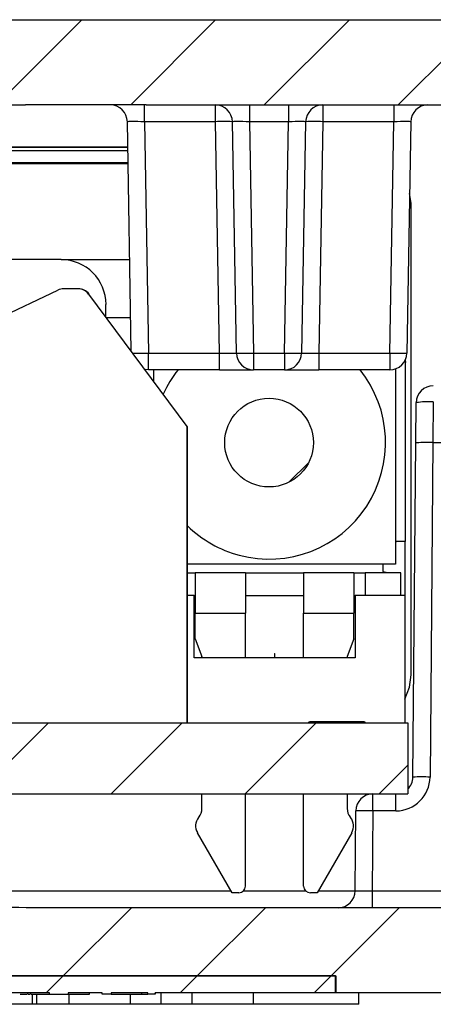
# Model space of a CAD drawing. Extents: x 0.1 to 16.9, y 0.1 to 10.9.
# Drawn here: x 11.9 to 12.4, y 2.5 to 3.8 of the extents above; entities that cross this region are included whole.
import ezdxf

# ---------------------------------------------------------------- set-up
doc = ezdxf.new("R2010")
doc.units = 0
doc.header["$MEASUREMENT"] = 0
doc.layers.get('0').update_dxf_attribs({"linetype": 'CONTINUOUS'})

msp = doc.modelspace()

# ---------------------------------------------------------------- hatches: boundary and pattern name
at = {"linetype": 'CONTINUOUS'}
h = msp.add_hatch(dxfattribs=at)
h.set_pattern_fill('ANSI31', style=0)
edge = h.paths.add_edge_path(flags=0)
edge.add_spline(control_points=[(11.9006, 3.7307), (11.9075, 3.7307), (11.9144, 3.7311), (11.9213, 3.7311)], knot_values=[0, 0, 0, 0, 0.000351, 0.000351, 0.000351, 0.000351], weights=[1, 1, 1, 1], degree=3, periodic=0)
edge.add_line((11.9213, 3.7311), (12.0375, 3.7311))
edge.add_spline(control_points=[(12.0375, 3.7311), (12.045, 3.7311), (12.0524, 3.7307), (12.0599, 3.7307)], knot_values=[0.000009, 0.000009, 0.000009, 0.000009, 0.000389, 0.000389, 0.000389, 0.000389], weights=[1, 1, 1, 1], degree=3, periodic=0)
edge.add_line((12.0599, 3.7307), (12.5637, 3.7307))
edge.add_spline(control_points=[(12.5637, 3.7307), (12.5647, 3.7307), (12.5657, 3.7307), (12.5667, 3.7305), (12.5693, 3.7302), (12.5718, 3.7294), (12.5741, 3.7282), (12.5764, 3.7271), (12.5785, 3.7255), (12.5803, 3.7236), (12.5821, 3.7218), (12.5835, 3.7196), (12.5846, 3.7173), (12.5856, 3.715), (12.5862, 3.7124), (12.5864, 3.7099), (12.5864, 3.7098), (12.5864, 3.7096), (12.5864, 3.7094)], knot_values=[0.000465, 0.000465, 0.000465, 0.000465, 0.000516, 0.000516, 0.000516, 0.000647, 0.000647, 0.000647, 0.000778, 0.000778, 0.000778, 0.000908, 0.000908, 0.000908, 0.001036, 0.001036, 0.001036, 0.001045, 0.001045, 0.001045, 0.001045], weights=[1, 1, 1, 1, 1, 1, 1, 1, 1, 1, 1, 1, 1, 1, 1, 1, 1, 1, 1], degree=3, periodic=0)
edge.add_spline(control_points=[(12.5864, 3.7094), (12.593, 3.5861), (12.5995, 3.4628), (12.6061, 3.3395), (12.607, 3.3214), (12.608, 3.3033), (12.609, 3.2852)], knot_values=[0.007223, 0.007223, 0.007223, 0.007223, 0.013496, 0.013496, 0.013496, 0.014417, 0.014417, 0.014417, 0.014417], weights=[1, 1, 1, 1, 1, 1, 1], degree=3, periodic=0)
edge.add_line((12.609, 3.2852), (12.7229, 3.2852))
edge.add_spline(control_points=[(12.7229, 3.2852), (12.7218, 3.3045), (12.7208, 3.3238), (12.7198, 3.3432), (12.7128, 3.4743), (12.7059, 3.6055), (12.699, 3.7366)], knot_values=[0.013434, 0.013434, 0.013434, 0.013434, 0.014418, 0.014418, 0.014418, 0.02109, 0.02109, 0.02109, 0.02109], weights=[1, 1, 1, 1, 1, 1, 1], degree=3, periodic=0)
edge.add_spline(control_points=[(12.699, 3.7366), (12.6988, 3.739), (12.6986, 3.7414), (12.6983, 3.7438), (12.6969, 3.7563), (12.6932, 3.7687), (12.6876, 3.78), (12.682, 3.7915), (12.6743, 3.8021), (12.6652, 3.8109), (12.6559, 3.8199), (12.645, 3.8274), (12.6333, 3.8327), (12.6216, 3.8381), (12.6088, 3.8416), (12.5959, 3.8428), (12.5924, 3.8431), (12.5889, 3.8432), (12.5853, 3.8432)], knot_values=[0.008692, 0.008692, 0.008692, 0.008692, 0.008815, 0.008815, 0.008815, 0.00946, 0.00946, 0.00946, 0.010112, 0.010112, 0.010112, 0.010772, 0.010772, 0.010772, 0.011434, 0.011434, 0.011434, 0.011614, 0.011614, 0.011614, 0.011614], weights=[1, 1, 1, 1, 1, 1, 1, 1, 1, 1, 1, 1, 1, 1, 1, 1, 1, 1, 1], degree=3, periodic=0)
edge.add_line((12.5853, 3.8432), (10.3852, 3.8432))
edge.add_spline(control_points=[(10.3852, 3.8432), (10.3756, 3.8432), (10.366, 3.842), (10.3567, 3.8397), (10.3445, 3.8365), (10.3326, 3.8313), (10.322, 3.8243), (10.3115, 3.8174), (10.302, 3.8086), (10.2944, 3.7986), (10.2868, 3.7886), (10.2808, 3.7771), (10.2769, 3.7652), (10.2745, 3.7579), (10.2729, 3.7503), (10.2721, 3.7427), (10.2718, 3.7407), (10.2717, 3.7387), (10.2716, 3.7366)], knot_values=[0.009672, 0.009672, 0.009672, 0.009672, 0.010163, 0.010163, 0.010163, 0.010811, 0.010811, 0.010811, 0.011456, 0.011456, 0.011456, 0.0121, 0.0121, 0.0121, 0.012489, 0.012489, 0.012489, 0.012593, 0.012593, 0.012593, 0.012593], weights=[1, 1, 1, 1, 1, 1, 1, 1, 1, 1, 1, 1, 1, 1, 1, 1, 1, 1, 1], degree=3, periodic=0)
edge.add_spline(control_points=[(10.2716, 3.7366), (10.2646, 3.6055), (10.2577, 3.4743), (10.2508, 3.3432), (10.2497, 3.3238), (10.2487, 3.3045), (10.2477, 3.2852)], knot_values=[0.007747, 0.007747, 0.007747, 0.007747, 0.014418, 0.014418, 0.014418, 0.015402, 0.015402, 0.015402, 0.015402], weights=[1, 1, 1, 1, 1, 1, 1], degree=3, periodic=0)
edge.add_line((10.2477, 3.2852), (10.3616, 3.2852))
edge.add_spline(control_points=[(10.3616, 3.2852), (10.3625, 3.3033), (10.3635, 3.3214), (10.3645, 3.3395), (10.371, 3.4628), (10.3775, 3.5861), (10.3841, 3.7094)], knot_values=[0.012575, 0.012575, 0.012575, 0.012575, 0.013496, 0.013496, 0.013496, 0.019769, 0.019769, 0.019769, 0.019769], weights=[1, 1, 1, 1, 1, 1, 1], degree=3, periodic=0)
edge.add_spline(control_points=[(10.3841, 3.7094), (10.3842, 3.7109), (10.3844, 3.7125), (10.3848, 3.7139), (10.3852, 3.7154), (10.3857, 3.7168), (10.3864, 3.7182), (10.3875, 3.7204), (10.3891, 3.7225), (10.3909, 3.7243), (10.3927, 3.726), (10.3948, 3.7275), (10.3971, 3.7286), (10.3994, 3.7297), (10.402, 3.7304), (10.4045, 3.7306), (10.4053, 3.7307), (10.4061, 3.7307), (10.4069, 3.7307)], knot_values=[0.002246, 0.002246, 0.002246, 0.002246, 0.002323, 0.002323, 0.002323, 0.002399, 0.002399, 0.002399, 0.002527, 0.002527, 0.002527, 0.002655, 0.002655, 0.002655, 0.002785, 0.002785, 0.002785, 0.002825, 0.002825, 0.002825, 0.002825], weights=[1, 1, 1, 1, 1, 1, 1, 1, 1, 1, 1, 1, 1, 1, 1, 1, 1, 1, 1], degree=3, periodic=0)
edge.add_line((10.4069, 3.7307), (10.9105, 3.7307))
edge.add_spline(control_points=[(10.9105, 3.7307), (10.9178, 3.7307), (10.925, 3.7317), (10.9323, 3.7319)], knot_values=[0, 0, 0, 0, 0.000368, 0.000368, 0.000368, 0.000368], weights=[1, 1, 1, 1], degree=3, periodic=0)
edge.add_spline(control_points=[(10.9323, 3.7319), (10.9399, 3.7318), (10.9474, 3.7307), (10.955, 3.7307)], knot_values=[0.000016, 0.000016, 0.000016, 0.000016, 0.000402, 0.000402, 0.000402, 0.000402], weights=[1, 1, 1, 1], degree=3, periodic=0)
edge.add_line((10.955, 3.7307), (11.1227, 3.7307))
edge.add_spline(control_points=[(11.1227, 3.7307), (11.1332, 3.7307), (11.1436, 3.7329), (11.1541, 3.733)], knot_values=[0, 0, 0, 0, 0.000533, 0.000533, 0.000533, 0.000533], weights=[1, 1, 1, 1], degree=3, periodic=0)
edge.add_spline(control_points=[(11.1541, 3.733), (11.1646, 3.7329), (11.1749, 3.7307), (11.1854, 3.7307)], knot_values=[0.000013, 0.000013, 0.000013, 0.000013, 0.000544, 0.000544, 0.000544, 0.000544], weights=[1, 1, 1, 1], degree=3, periodic=0)
edge.add_line((11.1854, 3.7307), (11.3173, 3.7307))
edge.add_spline(control_points=[(11.3173, 3.7307), (11.3301, 3.7307), (11.343, 3.7318), (11.3559, 3.7319)], knot_values=[0, 0, 0, 0, 0.000654, 0.000654, 0.000654, 0.000654], weights=[1, 1, 1, 1], degree=3, periodic=0)
edge.add_spline(control_points=[(11.3559, 3.7319), (11.3685, 3.7318), (11.3811, 3.7307), (11.3937, 3.7307)], knot_values=[0.000018, 0.000018, 0.000018, 0.000018, 0.000659, 0.000659, 0.000659, 0.000659], weights=[1, 1, 1, 1], degree=3, periodic=0)
edge.add_line((11.3937, 3.7307), (11.5001, 3.7307))
edge.add_spline(control_points=[(11.5001, 3.7307), (11.5131, 3.7307), (11.526, 3.7311), (11.539, 3.7311)], knot_values=[0, 0, 0, 0, 0.000658, 0.000658, 0.000658, 0.000658], weights=[1, 1, 1, 1], degree=3, periodic=0)
edge.add_line((11.539, 3.7311), (11.6093, 3.7311))
edge.add_spline(control_points=[(11.6093, 3.7311), (11.6169, 3.7311), (11.6245, 3.7307), (11.6321, 3.7307)], knot_values=[0.000009, 0.000009, 0.000009, 0.000009, 0.000395, 0.000395, 0.000395, 0.000395], weights=[1, 1, 1, 1], degree=3, periodic=0)
edge.add_line((11.6321, 3.7307), (11.7173, 3.7307))
edge.add_spline(control_points=[(11.7173, 3.7307), (11.7196, 3.7307), (11.7218, 3.7308), (11.724, 3.7309), (11.7387, 3.7314), (11.7532, 3.7329), (11.7679, 3.733)], knot_values=[0, 0, 0, 0, 0.000114, 0.000114, 0.000114, 0.000857, 0.000857, 0.000857, 0.000857], weights=[1, 1, 1, 1, 1, 1, 1], degree=3, periodic=0)
edge.add_spline(control_points=[(11.7679, 3.733), (11.7696, 3.733), (11.7713, 3.733), (11.7729, 3.7329), (11.788, 3.7327), (11.8029, 3.7307), (11.8179, 3.7307)], knot_values=[0.000025, 0.000025, 0.000025, 0.000025, 0.00011, 0.00011, 0.00011, 0.000874, 0.000874, 0.000874, 0.000874], weights=[1, 1, 1, 1, 1, 1, 1], degree=3, periodic=0)
edge.add_line((11.8179, 3.7307), (11.9006, 3.7307))
h = msp.add_hatch(dxfattribs=at)
h.set_pattern_fill('ANSI31', style=0)
edge = h.paths.add_edge_path(flags=0)
edge.add_arc((12.2223, 3.2852), 0.0585, 0, 360)
h = msp.add_hatch(dxfattribs=at)
h.set_pattern_fill('ANSI31', style=0)
edge = h.paths.add_edge_path(flags=0)
edge.add_spline(control_points=[(11.9017, 2.6715), (11.8983, 2.6715), (11.895, 2.6716), (11.8916, 2.6716), (11.8822, 2.6718), (11.8728, 2.672), (11.8634, 2.672), (11.8506, 2.672), (11.8379, 2.6715), (11.8251, 2.6715)], knot_values=[0.006643, 0.006643, 0.006643, 0.006643, 0.006815, 0.006815, 0.006815, 0.007295, 0.007295, 0.007295, 0.007943, 0.007943, 0.007943, 0.007943], weights=[1, 1, 1, 1, 1, 1, 1, 1, 1, 1], degree=3, periodic=0)
edge.add_line((11.8251, 2.6715), (11.1517, 2.6715))
edge.add_spline(control_points=[(11.1517, 2.6715), (11.1483, 2.6715), (11.145, 2.6716), (11.1416, 2.6716), (11.1322, 2.6718), (11.1228, 2.672), (11.1134, 2.672), (11.1006, 2.672), (11.0879, 2.6715), (11.0751, 2.6715)], knot_values=[0.006643, 0.006643, 0.006643, 0.006643, 0.006815, 0.006815, 0.006815, 0.007295, 0.007295, 0.007295, 0.007943, 0.007943, 0.007943, 0.007943], weights=[1, 1, 1, 1, 1, 1, 1, 1, 1, 1], degree=3, periodic=0)
edge.add_line((11.0751, 2.6715), (10.4158, 2.6715))
edge.add_spline(control_points=[(10.4158, 2.6715), (10.4142, 2.6715), (10.4125, 2.6717), (10.411, 2.672), (10.4084, 2.6726), (10.4059, 2.6736), (10.4037, 2.6749), (10.4015, 2.6763), (10.3996, 2.678), (10.3979, 2.68), (10.3969, 2.6813), (10.396, 2.6827), (10.3953, 2.6841), (10.3942, 2.6864), (10.3935, 2.6888), (10.3932, 2.6913), (10.3931, 2.6918), (10.393, 2.6923), (10.393, 2.6928)], knot_values=[0.001973, 0.001973, 0.001973, 0.001973, 0.002055, 0.002055, 0.002055, 0.002187, 0.002187, 0.002187, 0.002317, 0.002317, 0.002317, 0.002399, 0.002399, 0.002399, 0.002526, 0.002526, 0.002526, 0.002552, 0.002552, 0.002552, 0.002552], weights=[1, 1, 1, 1, 1, 1, 1, 1, 1, 1, 1, 1, 1, 1, 1, 1, 1, 1, 1], degree=3, periodic=0)
edge.add_spline(control_points=[(10.393, 2.6928), (10.3917, 2.7174), (10.3904, 2.742), (10.3891, 2.7666), (10.3799, 2.9395), (10.3707, 3.1123), (10.3616, 3.2852)], knot_values=[0.017314, 0.017314, 0.017314, 0.017314, 0.018566, 0.018566, 0.018566, 0.027358, 0.027358, 0.027358, 0.027358], weights=[1, 1, 1, 1, 1, 1, 1], degree=3, periodic=0)
edge.add_line((10.3616, 3.2852), (10.2477, 3.2852))
edge.add_spline(control_points=[(10.2477, 3.2852), (10.2573, 3.1043), (10.2668, 2.9235), (10.2764, 2.7426), (10.2778, 2.7169), (10.2791, 2.6913), (10.2805, 2.6656)], knot_values=[0.010278, 0.010278, 0.010278, 0.010278, 0.019478, 0.019478, 0.019478, 0.020783, 0.020783, 0.020783, 0.020783], weights=[1, 1, 1, 1, 1, 1, 1], degree=3, periodic=0)
edge.add_spline(control_points=[(10.2805, 2.6656), (10.2811, 2.6539), (10.2836, 2.6422), (10.2879, 2.6312), (10.2924, 2.6196), (10.299, 2.6085), (10.3071, 2.599), (10.3125, 2.5927), (10.3185, 2.587), (10.325, 2.5821), (10.3353, 2.5743), (10.3471, 2.5683), (10.3594, 2.5644), (10.3706, 2.5608), (10.3824, 2.559), (10.3942, 2.559)], knot_values=[0.01085, 0.01085, 0.01085, 0.01085, 0.01145, 0.01145, 0.01145, 0.012092, 0.012092, 0.012092, 0.012509, 0.012509, 0.012509, 0.01317, 0.01317, 0.01317, 0.01377, 0.01377, 0.01377, 0.01377], weights=[1, 1, 1, 1, 1, 1, 1, 1, 1, 1, 1, 1, 1, 1, 1, 1], degree=3, periodic=0)
edge.add_line((10.3942, 2.559), (10.6603, 2.559))
edge.add_line((10.6603, 2.559), (10.6603, 2.5815))
edge.add_line((10.6603, 2.5815), (12.3103, 2.5815))
edge.add_line((12.3103, 2.5815), (12.3103, 2.559))
edge.add_line((12.3103, 2.559), (12.5764, 2.559))
edge.add_spline(control_points=[(12.5764, 2.559), (12.5879, 2.559), (12.5994, 2.5608), (12.6104, 2.5642), (12.6225, 2.5679), (12.6341, 2.5737), (12.6443, 2.5812), (12.6544, 2.5886), (12.6633, 2.5978), (12.6705, 2.6081), (12.6775, 2.6184), (12.6829, 2.63), (12.6862, 2.642), (12.6884, 2.6497), (12.6896, 2.6577), (12.6901, 2.6656)], knot_values=[0.000483, 0.000483, 0.000483, 0.000483, 0.00107, 0.00107, 0.00107, 0.001717, 0.001717, 0.001717, 0.002358, 0.002358, 0.002358, 0.002997, 0.002997, 0.002997, 0.003404, 0.003404, 0.003404, 0.003404], weights=[1, 1, 1, 1, 1, 1, 1, 1, 1, 1, 1, 1, 1, 1, 1, 1], degree=3, periodic=0)
edge.add_spline(control_points=[(12.6901, 2.6656), (12.6914, 2.6913), (12.6928, 2.7169), (12.6941, 2.7426), (12.7037, 2.9235), (12.7133, 3.1043), (12.7229, 3.2852)], knot_values=[0.018173, 0.018173, 0.018173, 0.018173, 0.019478, 0.019478, 0.019478, 0.028678, 0.028678, 0.028678, 0.028678], weights=[1, 1, 1, 1, 1, 1, 1], degree=3, periodic=0)
edge.add_line((12.7229, 3.2852), (12.609, 3.2852))
edge.add_spline(control_points=[(12.609, 3.2852), (12.5998, 3.1123), (12.5906, 2.9395), (12.5814, 2.7666), (12.5801, 2.742), (12.5788, 2.7174), (12.5775, 2.6928)], knot_values=[0.009773, 0.009773, 0.009773, 0.009773, 0.018566, 0.018566, 0.018566, 0.019817, 0.019817, 0.019817, 0.019817], weights=[1, 1, 1, 1, 1, 1, 1], degree=3, periodic=0)
edge.add_spline(control_points=[(12.5775, 2.6928), (12.5775, 2.6917), (12.5773, 2.6905), (12.5771, 2.6894), (12.5765, 2.687), (12.5756, 2.6846), (12.5743, 2.6825), (12.573, 2.6803), (12.5713, 2.6784), (12.5694, 2.6768), (12.5675, 2.6752), (12.5652, 2.6739), (12.5629, 2.673), (12.5605, 2.6721), (12.5579, 2.6716), (12.5553, 2.6715), (12.5551, 2.6715), (12.5549, 2.6715), (12.5547, 2.6715)], knot_values=[0.001354, 0.001354, 0.001354, 0.001354, 0.001413, 0.001413, 0.001413, 0.001539, 0.001539, 0.001539, 0.001666, 0.001666, 0.001666, 0.001795, 0.001795, 0.001795, 0.001925, 0.001925, 0.001925, 0.001934, 0.001934, 0.001934, 0.001934], weights=[1, 1, 1, 1, 1, 1, 1, 1, 1, 1, 1, 1, 1, 1, 1, 1, 1, 1, 1], degree=3, periodic=0)
edge.add_line((12.5547, 2.6715), (11.9017, 2.6715))
h = msp.add_hatch(dxfattribs=at)
h.set_pattern_fill('ANSI31', style=0)
h.paths.add_polyline_path([(12.4053, 2.9153), (10.5726, 2.9153), (10.5726, 2.8216), (10.67, 2.8216), (10.67, 2.8201), (10.7385, 2.8201), (10.7385, 2.8216), (12.4053, 2.8216)], flags=0)
h = msp.add_hatch(dxfattribs=at)
h.set_pattern_fill('ANSI31', style=0)
h.paths.add_polyline_path([(11.7134, 2.5575), (11.7241, 2.5575), (11.7241, 2.559), (11.7857, 2.559), (11.7857, 2.5575), (11.7958, 2.5575), (11.7958, 2.559), (11.8545, 2.559), (11.8545, 2.5575), (11.856, 2.5575), (11.856, 2.559), (11.9324, 2.559), (11.9324, 2.5575), (11.9569, 2.5575), (11.9569, 2.559), (12.0019, 2.559), (12.0019, 2.5575), (12.014, 2.5575), (12.014, 2.559), (12.0621, 2.559), (12.0621, 2.5575), (12.0719, 2.5575), (12.0719, 2.559), (12.3102, 2.559), (12.3102, 2.5815), (10.6603, 2.5815), (10.6603, 2.559), (11.0057, 2.559), (11.0057, 2.5575), (11.0328, 2.5575), (11.0328, 2.559), (11.0694, 2.559), (11.0694, 2.5575), (11.0792, 2.5575), (11.0792, 2.559), (11.1353, 2.559), (11.1353, 2.5575), (11.1451, 2.5575), (11.1451, 2.559), (11.197, 2.559), (11.197, 2.5575), (11.2207, 2.5575), (11.2207, 2.559), (11.2672, 2.559), (11.2672, 2.5575), (11.2793, 2.5575), (11.2793, 2.559), (11.3274, 2.559), (11.3274, 2.5575), (11.3372, 2.5575), (11.3372, 2.559), (11.6204, 2.559), (11.6204, 2.5575), (11.6311, 2.5575), (11.6311, 2.559), (11.7134, 2.559)], flags=0)

# ---------------------------------------------------------------- linework, layer by layer
at = {"color": 7, "linetype": 'CONTINUOUS'}
for p, q in [((10.3852, 3.8432), (12.5853, 3.8432)), ((11.8179, 3.7307), (11.9006, 3.7307)), ((11.9213, 3.7311), (11.9006, 3.7307)), ((11.9213, 3.7307), (11.9006, 3.7307)), ((12.0375, 3.7311), (11.9213, 3.7311)), ((12.0375, 3.7307), (11.9213, 3.7307)), ((12.0599, 3.7307), (12.0375, 3.7311)), ((12.0599, 3.7307), (12.0375, 3.7307)), ((12.0577, 3.7086), (12.0577, 3.7307)), ((12.0599, 3.7307), (12.5637, 3.7307)), ((12.1514, 3.7086), (12.1514, 3.7307)), ((12.1964, 3.7307), (12.1964, 3.7086)), ((12.2481, 3.7307), (12.2481, 3.7086)), ((12.2931, 3.7307), (12.2931, 3.7086)), ((12.3869, 3.7307), (12.3869, 3.7086)), ((12.0404, 3.4059), (12.0352, 3.7086)), ((12.1514, 3.7086), (12.0577, 3.7086)), ((12.0577, 3.7086), (12.063, 3.4033)), ((12.1567, 3.4033), (12.1514, 3.7086)), ((12.1792, 3.4033), (12.1739, 3.7086)), ((12.2481, 3.7086), (12.1964, 3.7086)), ((12.1964, 3.7086), (12.2017, 3.4033)), ((12.2428, 3.4033), (12.2481, 3.7086)), ((12.2706, 3.7086), (12.2653, 3.4033)), ((12.2931, 3.7086), (12.2878, 3.4033)), ((12.3869, 3.7086), (12.2931, 3.7086)), ((12.3816, 3.4033), (12.3869, 3.7086)), ((12.4094, 3.7086), (12.4041, 3.4033)), ((10.9347, 3.6707), (12.0358, 3.6707)), ((10.9348, 3.6754), (12.0357, 3.6754)), ((10.9348, 3.6749), (12.0358, 3.6749)), ((10.9344, 3.655), (12.0361, 3.655)), ((10.9344, 3.6535), (12.0361, 3.6535)), ((12.4099, 3.6013), (12.4077, 3.6137)), ((12.4097, 2.9788), (12.4099, 3.6013)), ((11.9479, 3.5266), (11.0355, 3.5266)), ((11.9479, 3.5266), (12.0383, 3.5266)), ((11.7875, 3.4122), (11.9435, 3.4864)), ((11.9698, 3.4882), (11.9511, 3.4882)), ((11.984, 3.481), (12.1139, 3.3063)), ((12.0069, 3.451), (12.0069, 3.4675)), ((12.0397, 3.4498), (12.0078, 3.4498)), ((12.063, 3.4033), (12.1567, 3.4033)), ((12.063, 3.3812), (12.063, 3.4033)), ((12.1567, 3.3812), (12.1567, 3.4033)), ((12.2017, 3.4033), (12.2428, 3.4033)), ((12.2017, 3.4033), (12.2017, 3.3812)), ((12.2428, 3.4033), (12.2428, 3.3812)), ((12.2878, 3.4033), (12.2878, 3.3812)), ((12.2878, 3.4033), (12.3816, 3.4033)), ((12.3816, 3.4033), (12.3816, 3.3812)), ((12.4021, 3.3946), (12.4023, 3.3907)), ((12.1567, 3.3812), (12.063, 3.3812)), ((12.0701, 3.366), (12.0701, 3.3812)), ((12.1567, 3.3812), (12.2017, 3.3812)), ((12.2428, 3.3812), (12.2017, 3.3812)), ((12.2428, 3.3812), (12.2878, 3.3812)), ((12.3816, 3.3812), (12.2878, 3.3812)), ((12.389, 3.3825), (12.389, 3.125)), ((12.4023, 3.1545), (12.4023, 3.3907)), ((12.4162, 3.2847), (12.4166, 3.3379)), ((12.4391, 3.3388), (12.4387, 3.2852)), ((12.1139, 3.3063), (12.1139, 2.9153)), ((12.1145, 2.9153), (12.1145, 3.3063)), ((12.4123, 2.8439), (12.4162, 3.2847)), ((12.4387, 3.2852), (12.4348, 2.8439)), ((12.4387, 3.2852), (12.5305, 3.2852)), ((12.4387, 3.2852), (12.4387, 3.2852)), ((12.389, 3.1544), (12.3905, 3.1545)), ((12.4023, 3.1545), (12.3905, 3.1545)), ((12.4014, 3.1545), (12.4014, 3.0836)), ((12.389, 3.125), (12.1145, 3.125)), ((12.3728, 3.1159), (12.3728, 3.125)), ((12.1145, 3.1132), (12.1247, 3.1132)), ((12.1912, 3.1132), (12.1247, 3.1132)), ((12.1247, 3.1132), (12.1247, 3.06)), ((12.1912, 3.1132), (12.1912, 3.06)), ((12.1912, 3.1132), (12.2679, 3.1132)), ((12.2679, 3.1132), (12.2679, 3.06)), ((12.3344, 3.1132), (12.2679, 3.1132)), ((12.3344, 3.1132), (12.3344, 3.06)), ((12.3344, 3.1132), (12.3491, 3.1132)), ((12.3964, 3.1132), (12.3491, 3.1132)), ((12.3491, 3.1132), (12.3491, 3.0836)), ((12.3964, 3.0836), (12.3964, 3.1132)), ((12.1233, 3.0836), (12.1145, 3.0836)), ((12.1233, 3.0836), (12.1247, 3.0836)), ((12.1233, 3.001), (12.1233, 3.0836)), ((12.1912, 3.0836), (12.2679, 3.0836)), ((12.3344, 3.0836), (12.3359, 3.0836)), ((12.4014, 3.0836), (12.3359, 3.0836)), ((12.3359, 3.0836), (12.3359, 3.001)), ((12.4014, 3.0836), (12.4014, 2.9153)), ((12.1247, 3.06), (12.1912, 3.06)), ((12.1247, 3.0264), (12.1247, 3.06)), ((12.1912, 3.001), (12.1912, 3.06)), ((12.2679, 3.001), (12.2679, 3.06)), ((12.2679, 3.06), (12.3344, 3.06)), ((12.3344, 3.0264), (12.3344, 3.06)), ((12.1247, 3.0264), (12.1336, 3.0028)), ((12.3344, 3.0264), (12.3255, 3.0028)), ((12.1336, 3.001), (12.1336, 3.0028)), ((12.2293, 3.0069), (12.2293, 3.001)), ((12.2293, 3.0069), (12.2296, 3.0069)), ((12.2296, 3.0069), (12.2299, 3.0069)), ((12.2299, 3.001), (12.2299, 3.0069)), ((12.3255, 3.0028), (12.3255, 3.001)), ((12.3359, 3.001), (12.1233, 3.001)), ((10.5726, 2.9153), (12.4053, 2.9153)), ((12.2743, 2.9168), (12.2743, 2.9153)), ((12.2745, 2.9168), (12.2743, 2.9168)), ((12.2757, 2.9168), (12.2757, 2.9153)), ((12.3091, 2.9168), (12.2757, 2.9168)), ((12.3091, 2.9168), (12.3091, 2.9153)), ((12.3472, 2.9168), (12.3091, 2.9168)), ((12.3472, 2.9168), (12.3472, 2.9153)), ((12.3486, 2.9168), (12.3485, 2.9168)), ((12.3486, 2.9168), (12.3486, 2.9153)), ((12.4053, 2.9153), (12.4053, 2.8216)), ((10.7385, 2.8216), (12.4053, 2.8216)), ((12.1336, 2.8022), (12.1336, 2.8216)), ((12.1912, 2.7), (12.1912, 2.8216)), ((12.2679, 2.7), (12.2679, 2.8216)), ((12.3255, 2.8216), (12.3255, 2.8022)), ((12.3594, 2.7993), (12.3594, 2.8216)), ((12.3898, 2.7993), (12.3898, 2.8216)), ((12.336, 2.6938), (12.3369, 2.7993)), ((12.3594, 2.7993), (12.3585, 2.6938)), ((12.3898, 2.7993), (12.3594, 2.7993)), ((12.1291, 2.7903), (12.1298, 2.7912)), ((12.3293, 2.7912), (12.33, 2.7903)), ((12.1735, 2.6912), (12.1277, 2.7705)), ((12.3315, 2.7705), (12.2857, 2.6912)), ((12.1823, 2.6912), (12.1735, 2.6912)), ((12.2857, 2.6912), (12.2768, 2.6912)), ((12.3585, 2.6938), (12.3585, 2.6715)), ((12.3585, 2.6938), (12.5043, 2.6938)), ((12.5547, 2.6715), (11.9017, 2.6715)), ((12.3102, 2.5815), (10.6603, 2.5815)), ((10.6603, 2.5815), (12.3103, 2.5815)), ((12.3102, 2.559), (12.3102, 2.5815)), ((12.3103, 2.5815), (12.3103, 2.559)), ((11.9324, 2.559), (11.856, 2.559)), ((11.8937, 2.5575), (11.9024, 2.5575)), ((11.9036, 2.5575), (11.9036, 2.559)), ((11.9036, 2.5575), (11.9066, 2.5575)), ((11.9078, 2.5575), (11.9078, 2.559)), ((11.9078, 2.5575), (11.9324, 2.5575)), ((11.9159, 2.544), (11.9159, 2.5575)), ((11.9324, 2.5575), (11.9324, 2.559)), ((11.9324, 2.5575), (11.9569, 2.5575)), ((12.0019, 2.559), (11.9569, 2.559)), ((11.9569, 2.559), (11.9569, 2.5575)), ((11.9569, 2.5575), (11.985, 2.5575)), ((11.9583, 2.544), (11.9583, 2.5575)), ((11.985, 2.5575), (11.985, 2.559)), ((12.0019, 2.5575), (12.0019, 2.559)), ((12.014, 2.5575), (12.0019, 2.5575)), ((12.0621, 2.559), (12.014, 2.559)), ((12.014, 2.559), (12.014, 2.5575)), ((12.014, 2.5575), (12.0541, 2.5575)), ((12.0392, 2.544), (12.0392, 2.5575)), ((12.0541, 2.5575), (12.0541, 2.559)), ((12.0541, 2.5575), (12.0621, 2.5575)), ((12.0621, 2.5575), (12.0621, 2.559)), ((12.0719, 2.5575), (12.0621, 2.5575)), ((12.3102, 2.559), (12.0719, 2.559)), ((12.0719, 2.559), (12.0719, 2.5575)), ((12.0719, 2.5575), (12.0719, 2.559)), ((12.0719, 2.5575), (12.0719, 2.5575)), ((12.0799, 2.544), (12.0799, 2.559)), ((12.1207, 2.544), (12.1207, 2.559)), ((12.2016, 2.544), (12.2016, 2.559)), ((12.3103, 2.559), (12.3102, 2.559)), ((12.5764, 2.559), (12.3103, 2.559)), ((12.3408, 2.544), (12.3408, 2.559)), ((11.9099, 2.544), (10.6562, 2.544)), ((11.9159, 2.544), (11.9099, 2.544)), ((11.9583, 2.544), (11.9159, 2.544)), ((12.0392, 2.544), (11.9583, 2.544)), ((12.0799, 2.544), (12.0392, 2.544)), ((12.1207, 2.544), (12.0799, 2.544)), ((12.2016, 2.544), (12.1207, 2.544)), ((12.3408, 2.544), (12.2016, 2.544))]:
    msp.add_line(p, q, dxfattribs=at)
at = {"color": 8, "linetype": 'CONTINUOUS'}
for p, q in [((10.8114, 2.6938), (12.1719, 2.6938)), ((12.1886, 2.6938), (12.2705, 2.6938)), ((12.2872, 2.6938), (12.336, 2.6938)), ((11.9099, 2.544), (11.9099, 2.5575))]:
    msp.add_line(p, q, dxfattribs=at)
at = {"color": 7, "linetype": 'CONTINUOUS', "flags": 128}
for points in [[(11.9213, 3.7307), (11.9213, 3.7308), (11.9213, 3.7311)], [(12.0375, 3.7307), (12.0375, 3.7308), (12.0375, 3.7311)], [(12.063, 3.3812), (12.0586, 3.3817), (12.0584, 3.3817)], [(12.4014, 2.9467), (12.4079, 2.9624), (12.4097, 2.9788)]]:
    msp.add_lwpolyline(points, dxfattribs=at)
at = {"color": 7, "linetype": 'CONTINUOUS'}
msp.add_circle((12.2223, 3.2852), 0.0585, dxfattribs=at)
for centre, radius, start, end in [((12.0127, 3.7082), 0.0225, 1, 90), ((12.1514, 3.7082), 0.0225, 1, 90), ((12.2931, 3.7082), 0.0225, 90, 179), ((12.4319, 3.7082), 0.0225, 90, 179), ((12.1627, 3.3863), 0.3225, 88.0013, 91.9987), ((12.2819, 3.3863), 0.3225, 88.0013, 91.9987), ((11.9479, 3.4675), 0.0591, 0, 90), ((11.9511, 3.4705), 0.0177, 90, 115.4747), ((11.9698, 3.4705), 0.0177, 36.631, 90), ((11.9704, 3.4705), 0.0177, 36.631, 90), ((12.1905, 3.7258), 0.3226, 268.0021, 271.9979), ((12.2017, 3.4037), 0.0225, 181, 270), ((12.2541, 3.7258), 0.3226, 268.0021, 271.9979), ((12.2428, 3.4037), 0.0225, 270, 359), ((12.3928, 3.7258), 0.3227, 268.0023, 271.9977), ((12.3816, 3.4037), 0.0225, 270, 359), ((12.2223, 3.2852), 0.1538, 141.3287, 155.3572), ((12.2223, 3.2852), 0.1538, 255.1885, 38.6713), ((12.4391, 3.3377), 0.0225, 90, 179.5), ((12.4326, 3.2306), 0.1085, 86.5375, 98.4566), ((12.2223, 3.2852), 0.1538, 225.4922, 255.1885), ((12.3898, 2.8443), 0.045, 270, 359.5), ((12.3898, 2.8441), 0.0225, 313.4843, 359.5), ((12.4236, 2.1992), 0.6448, 89.0003, 90.9997), ((12.3594, 2.7991), 0.0225, 90, 179.5), ((12.1159, 2.8022), 0.0177, 321.7997, 0), ((12.3432, 2.8022), 0.0177, 180, 218.2003), ((12.3482, 2.1547), 0.6447, 89.0001, 90.9999), ((12.143, 2.7794), 0.0177, 141.7997, 210), ((12.3161, 2.7794), 0.0177, 330, 38.2003), ((12.1823, 2.7), 0.00886, 270, 0), ((12.2768, 2.7), 0.00886, 180, 270), ((12.3135, 2.694), 0.0225, 270, 359.5), ((11.8634, -0.1075), 2.7793, 89.2101, 90.7899)]:
    msp.add_arc(centre, radius, start, end, dxfattribs=at)
at = {"color": 8, "linetype": 'CONTINUOUS'}
msp.add_arc((12.0487, 4.0582), 0.655, 269.4495, 271.2486, dxfattribs=at)
at = {"color": 7, "linetype": 'CONTINUOUS'}
for centre, major_axis, ratio, start_param, end_param in [((12.0577, 3.7082), (0.0225, -0.0004), 0.017429, 1.57171, 3.142201), ((12.1964, 3.7082), (0.0225, -0.0004), 0.017429, 1.57171, 3.142201), ((12.2481, 3.7082), (0.0225, 0.0004), 0.017429, 6.282577, 7.853068), ((12.3869, 3.7082), (0.0225, 0.0004), 0.017429, 6.282577, 7.853068), ((12.1567, 3.4037), (0.0225, -0.0004), 0.017429, 4.713302, 6.283794), ((12.2878, 3.4037), (0.0225, 0.0004), 0.017429, 3.140984, 4.711476), ((12.4387, 3.2845), (0.0225, -0.0002), 0.030545, 1.571253, 3.141593), ((12.3585, 2.694), (0.0225, 0.0002), 0.008724, 3.14144, 4.712161)]:
    msp.add_ellipse(centre, major_axis=major_axis, ratio=ratio, start_param=start_param, end_param=end_param, dxfattribs=at)
msp.add_open_spline([(12.3846, 3.1133), (12.3826, 3.1133), (12.3794, 3.1134), (12.3758, 3.1137), (12.3739, 3.1143), (12.3729, 3.115), (12.3728, 3.1156), (12.3728, 3.1159)], degree=3, knots=[0, 0, 0, 0, 0.385361, 0.607797, 0.771951, 0.895673, 1, 1, 1, 1], dxfattribs=at)

doc.saveas('drawing.dxf')
